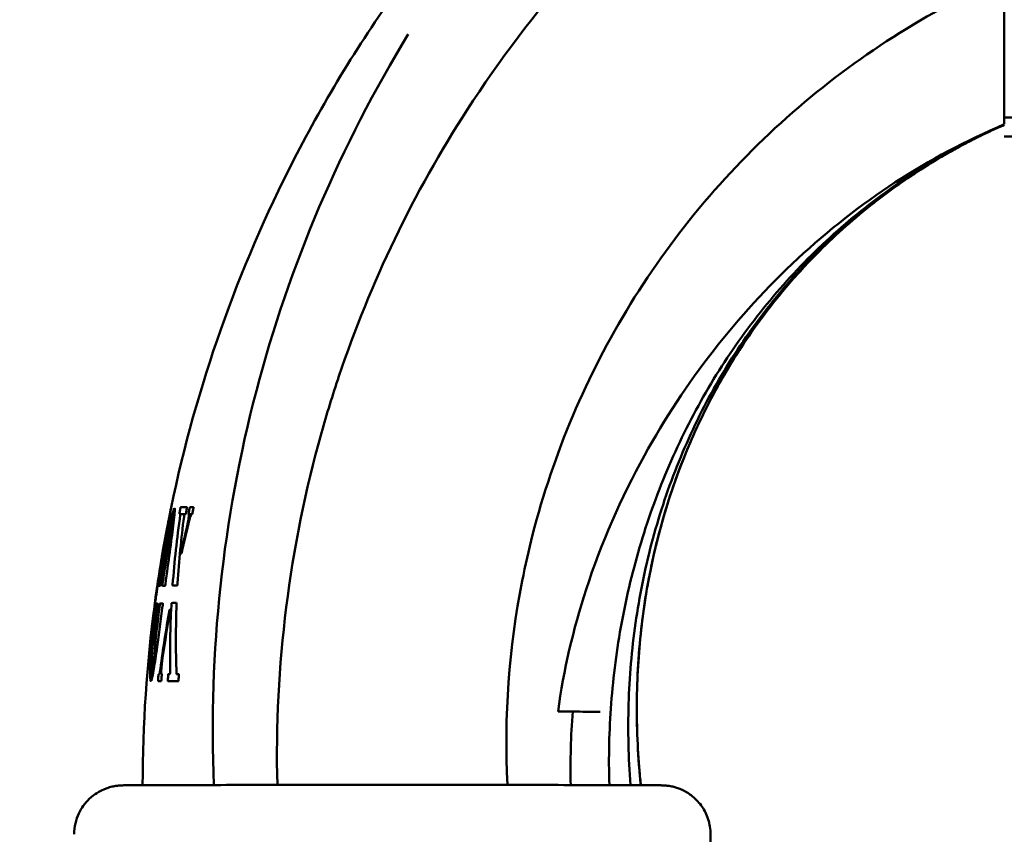
# Model space of a CAD drawing. Units: millimetres. Extents: x 0 to 4200, y 0 to 2970.
# Drawn here: x 469 to 549, y 2282 to 2348 of the extents above; entities that cross this region are included whole.
import ezdxf

# ---------------------------------------------------------------- set-up
doc = ezdxf.new("R2010")
doc.units = ezdxf.units.MM
doc.header["$LTSCALE"] = 10
doc.layers.add('Dimensions(ISO)', color=1, linetype='Continuous', lineweight=25, true_color=0xff0000)
doc.layers.add('Visible Edges(ISO)', color=7, linetype='Continuous', lineweight=50, true_color=0x262659)
doc.styles.add('Ropox', font='arial.ttf')
doc.dimstyles.new('Ropox', dxfattribs={"dimscale": 10, "dimtxt": 3.5, "dimasz": 2.5, "dimexe": 3.175, "dimexo": 1, "dimgap": 0.762, "dimtad": 1, "dimdec": 1, "dimlfac": 0.1, "dimtxsty": 'Ropox', "dimcen": 0.09, "dimdle": 10, "dimclrd": 1, "dimclre": 1, "dimclrt": 1, "dimadec": 1, "dimazin": 2, "dimtfac": 1, "dimtmove": 0, "dimatfit": 3, "dimfxl": 1, "dimtolj": 1, "dimtzin": 0, "dimlwd": 25, "dimlwe": 25, "dimarcsym": 0})

# ---------------------------------------------------------------- blocks, each defined once
blk = doc.blocks.new('*D6')
at = {"layer": 'Defpoints', "color": 0, "linetype": 'Continuous', "transparency": 16777216}
for p in [(479.781, 2400.956), (388.281, 1799.746), (507.248, 1799.746)]:
    blk.add_point(p, dxfattribs=at)
at = {"layer": 'Dimensions(ISO)', "color": 1, "linetype": 'Continuous', "lineweight": 25, "transparency": 16777216}
for p, q in [((469.781, 2400.956), (356.531, 2400.956)), ((388.281, 2375.956), (388.281, 1824.746)), ((497.248, 1799.746), (356.531, 1799.746))]:
    blk.add_line(p, q, dxfattribs=at)
at = {"layer": 'Dimensions(ISO)', "color": 1, "linetype": 'Continuous', "transparency": 16777216}
for points in [[(384.115, 2375.956), (392.448, 2375.956), (388.281, 2400.956)], [(384.115, 1824.746), (392.448, 1824.746), (388.281, 1799.746)]]:
    blk.add_solid(points, dxfattribs=at)
at = {"layer": 'Dimensions(ISO)', "color": 1, "linetype": 'Continuous', "lineweight": 25, "transparency": 16777216, "insert": (344.921, 2011.558), "char_height": 35, "attachment_point": 1, "rotation": 90, "style": 'Ropox'}
blk.add_mtext('\\A1;\\fArial|b0|i0;{\\H35.0000;60cm - 90cm}', dxfattribs=at)
blk = doc.blocks.new('*D9')
at = {"layer": 'Defpoints', "color": 0, "linetype": 'Continuous', "transparency": 16777216}
for p in [(683.935, 2338.619), (510.322, 1799.748), (683.935, 1799.748)]:
    blk.add_point(p, dxfattribs=at)
at = {"layer": 'Dimensions(ISO)', "color": 1, "linetype": 'Continuous', "lineweight": 25, "transparency": 16777216}
for p, q in [((683.935, 2313.619), (683.935, 1824.748)), ((520.322, 1799.748), (715.685, 1799.748))]:
    blk.add_line(p, q, dxfattribs=at)
at = {"layer": 'Dimensions(ISO)', "color": 1, "linetype": 'Continuous', "transparency": 16777216}
for points in [[(679.768, 2313.619), (688.102, 2313.619), (683.935, 2338.619)], [(679.768, 1824.748), (688.102, 1824.748), (683.935, 1799.748)]]:
    blk.add_solid(points, dxfattribs=at)
at = {"layer": 'Dimensions(ISO)', "color": 1, "linetype": 'Continuous', "lineweight": 25, "transparency": 16777216, "insert": (640.575, 1930.485), "char_height": 35, "attachment_point": 1, "rotation": 90, "style": 'Ropox'}
blk.add_mtext('\\A1;\\fArial|b0|i0;{\\H35.0000;54cm - 84cm}', dxfattribs=at)

msp = doc.modelspace()

# ---------------------------------------------------------------- linework, layer by layer
at = {"layer": 'Visible Edges(ISO)'}
for p, q in [((549.281, 2357.955), (549.281, 2340.175)), ((549.281, 2339.562), (549.258, 2339.562)), ((549.281, 2340.166), (549.281, 2340.175)), ((549.281, 2340.166), (552.281, 2340.166)), ((549.281, 2339.619), (549.281, 2340.166)), ((549.281, 2339.616), (549.281, 2339.619)), ((549.281, 2339.616), (549.281, 2339.613)), ((481.093, 2307.738), (481.107, 2307.738)), ((481.96, 2307.749), (482.302, 2307.749)), ((482.644, 2307.753), (482.638, 2307.752)), ((482.644, 2307.753), (482.864, 2307.753)), ((479.926, 2300.85), (479.943, 2300.85)), ((480.425, 2294.678), (480.431, 2294.678)), ((480.425, 2294.678), (480.431, 2294.678)), ((480.425, 2294.678), (480.431, 2294.678)), ((481.657, 2294.683), (481.821, 2294.683)), ((525.281, 2279.589), (525.281, 2281.589))]:
    msp.add_line(p, q, dxfattribs=at)
for centre, major_axis, ratio, start_param, end_param in [((570.026, 2292.442), (51.499, 0.07), 1, 1.984032, 2.025995), ((570.361, 2290.966), (52.978, 0.042), 1, 1.979217, 1.998123), ((551.281, 2338.613), (-2, 0), 0.000451, 4.850782, 6.283226)]:
    msp.add_ellipse(centre, major_axis=major_axis, ratio=ratio, start_param=start_param, end_param=end_param, dxfattribs=at)
for points, knots in [([(494.915, 2319.023), (497.487, 2326.676), (501.012, 2334.007), (510.645, 2348.927), (517.125, 2356.272), (528.371, 2365.71), (532.441, 2368.621), (536.709, 2371.208)], [0.2917131, 0.2917131, 0.2917131, 0.2917131, 0.5, 0.5, 0.75, 0.75, 0.8786568, 0.8786568, 0.8786568, 0.8786568]), ([(509.891, 2302.307), (510.139, 2303.565), (510.422, 2304.816), (512.441, 2312.708), (515.147, 2319.091), (522.33, 2330.769), (526.807, 2336.062), (537.14, 2345.093), (542.994, 2348.83), (549.281, 2351.625)], [0.203313, 0.203313, 0.203313, 0.203313, 0.25, 0.25, 0.5, 0.5, 0.75, 0.75, 1, 1, 1, 1]), ([(481.209, 2308.306), (483.247, 2318.145), (486.65, 2327.792), (493.777, 2341.679), (496.693, 2346.45), (499.938, 2350.966)], [0, 0, 0, 0, 3.014284, 3.014284, 4.682544, 4.682544, 4.682544, 4.682544]), ([(484.707, 2285.618), (484.251, 2296.458), (485.423, 2307.356), (490.86, 2328.087), (495.056, 2337.936), (500.584, 2346.971)], [0.0000346, 0.0000346, 0.0000346, 0.0000346, 0.25, 0.25, 0.4945116, 0.4945116, 0.4945116, 0.4945116]), ([(517.011, 2285.611), (516.941, 2287.911), (516.994, 2290.066), (517.333, 2294.515), (517.621, 2296.731), (518.432, 2301.107), (518.956, 2303.282), (520.248, 2307.569), (521.015, 2309.679), (522.783, 2313.787), (523.784, 2315.784), (526.008, 2319.627), (527.234, 2321.481), (529.924, 2325.04), (531.384, 2326.74), (534.505, 2329.933), (536.166, 2331.427), (539.649, 2334.173), (541.471, 2335.429), (545.276, 2337.705), (547.176, 2338.687), (549.281, 2339.605)], [0.000527, 0.000527, 0.000527, 0.000527, 0.688816, 0.688816, 1.377694, 1.377694, 2.066573, 2.066573, 2.755452, 2.755452, 3.444331, 3.444331, 4.133209, 4.133209, 4.822088, 4.822088, 5.510967, 5.510967, 6.199846, 6.199846, 6.888724, 6.888724, 6.888724, 6.888724]), ([(518.739, 2285.606), (518.565, 2287.882), (518.518, 2290.019), (518.653, 2294.448), (518.842, 2296.662), (519.467, 2301.046), (519.901, 2303.209), (521.022, 2307.48), (521.711, 2309.591), (523.344, 2313.712), (524.288, 2315.721), (526.413, 2319.589), (527.59, 2321.443), (530.19, 2325.003), (531.613, 2326.706), (534.672, 2329.909), (536.309, 2331.408), (539.752, 2334.167), (541.553, 2335.423), (545.314, 2337.698), (547.194, 2338.68), (549.281, 2339.599)], [0.000701, 0.000701, 0.000701, 0.000701, 0.684139, 0.684139, 1.368333, 1.368333, 2.052528, 2.052528, 2.736722, 2.736722, 3.420917, 3.420917, 4.105111, 4.105111, 4.789306, 4.789306, 5.4735, 5.4735, 6.157695, 6.157695, 6.841889, 6.841889, 6.841889, 6.841889]), ([(519.585, 2285.603), (519.349, 2287.861), (519.244, 2289.994), (519.269, 2294.404), (519.405, 2296.607), (519.93, 2300.969), (520.321, 2303.144), (521.369, 2307.438), (522.025, 2309.556), (523.596, 2313.681), (524.511, 2315.688), (526.579, 2319.546), (527.742, 2321.415), (530.317, 2324.995), (531.727, 2326.702), (534.757, 2329.905), (536.377, 2331.399), (539.779, 2334.145), (541.577, 2335.408), (545.328, 2337.69), (547.202, 2338.672), (549.281, 2339.592)], [0.001113, 0.001113, 0.001113, 0.001113, 0.682094, 0.682094, 1.364195, 1.364195, 2.046297, 2.046297, 2.728398, 2.728398, 3.410499, 3.410499, 4.092601, 4.092601, 4.774702, 4.774702, 5.456804, 5.456804, 6.138905, 6.138905, 6.821006, 6.821006, 6.821006, 6.821006]), ([(519.885, 2312.558), (523.146, 2318.51), (527.439, 2324.028), (537.384, 2333.258), (543.037, 2336.982), (549.281, 2339.616)], [-4.072234, -4.072234, -4.072234, -4.072234, -2.033014, -2.033014, 0, 0, 0, 0]), ([(544.377, 2337.092), (544.696, 2337.276), (545.017, 2337.457), (545.661, 2337.812), (545.985, 2337.985), (546.636, 2338.325), (546.963, 2338.491), (547.621, 2338.817), (547.951, 2338.976), (548.614, 2339.286), (548.934, 2339.431), (549.281, 2339.585)], [6.2460893, 6.2460893, 6.2460893, 6.2460893, 6.3600604, 6.3600604, 6.4740315, 6.4740315, 6.5880027, 6.5880027, 6.7019738, 6.7019738, 6.815945, 6.815945, 6.815945, 6.815945]), ([(543.863, 2336.79), (542.151, 2335.771), (540.501, 2334.65), (537.358, 2332.226), (535.858, 2330.918), (533.014, 2328.114), (531.674, 2326.621), (529.186, 2323.483), (528.038, 2321.839), (525.955, 2318.441), (525.021, 2316.691), (523.349, 2313.069), (522.616, 2311.202), (521.365, 2307.391), (520.848, 2305.448), (520.03, 2301.525), (519.731, 2299.552), (519.339, 2295.58), (519.247, 2293.579), (519.267, 2289.581), (519.378, 2287.585), (519.585, 2285.604)], [0.63241, 0.63241, 0.63241, 0.63241, 1.251267, 1.251267, 1.870123, 1.870123, 2.48898, 2.48898, 3.107836, 3.107836, 3.726693, 3.726693, 4.34555, 4.34555, 4.964406, 4.964406, 5.583263, 5.583263, 6.202119, 6.202119, 6.819163, 6.819163, 6.819163, 6.819163]), ([(489.884, 2285.624), (489.645, 2295.327), (490.864, 2305.056), (493.924, 2315.944), (494.4, 2317.489), (494.915, 2319.023)], [0.0000419, 0.0000419, 0.0000419, 0.0000419, 0.25, 0.25, 0.2917131, 0.2917131, 0.2917131, 0.2917131]), ([(512.817, 2291.616), (513.276, 2295.012), (514.056, 2298.344), (516.346, 2305.379), (517.959, 2309.066), (519.885, 2312.558)], [-2.22356, -2.22356, -2.22356, -2.22356, -1.19636, -1.19636, 0, 0, 0, 0]), ([(480.193, 2302.021), (480.279, 2302.59), (480.369, 2303.151), (480.557, 2304.25), (480.655, 2304.783), (480.902, 2306.048), (481.047, 2306.71), (481.286, 2307.69), (481.382, 2308.025), (481.451, 2308.205)], [-0.8957399, -0.8957399, -0.8957399, -0.8957399, -0.7223896, -0.7223896, -0.5419775, -0.5419775, -0.2594445, -0.2594445, -0.0000066, -0.0000066, -0.0000066, -0.0000066]), ([(481.513, 2308.206), (481.513, 2308.094), (481.501, 2307.924), (481.455, 2307.449), (481.419, 2307.137), (481.3, 2306.18), (481.204, 2305.457), (480.984, 2303.83), (480.864, 2302.941), (480.741, 2302.027)], [-0.8912377, -0.8912377, -0.8912377, -0.8912377, -0.7309215, -0.7309215, -0.5561825, -0.5561825, -0.2777793, -0.2777793, -0.0000076, -0.0000076, -0.0000076, -0.0000076]), ([(481.209, 2308.306), (481.21, 2308.307), (481.193, 2308.212), (481.121, 2307.814), (481.063, 2307.493), (480.989, 2307.075)], [-0.413979, -0.413979, -0.413979, -0.413979, -0.2175298, -0.2175298, -0.0000039, -0.0000039, -0.0000039, -0.0000039]), ([(481.184, 2308.18), (481.186, 2308.189), (481.187, 2308.198), (481.191, 2308.216), (481.193, 2308.225), (481.198, 2308.248), (481.2, 2308.262), (481.205, 2308.283), (481.207, 2308.291), (481.208, 2308.3), (481.209, 2308.303), (481.209, 2308.304)], [-0.0399573, -0.0399573, -0.0399573, -0.0399573, -0.03714313, -0.03714313, -0.03425658, -0.03425658, -0.0293168, -0.0293168, -0.02463073, -0.02463073, -0.02180373, -0.02180373, -0.02180373, -0.02180373]), ([(481.451, 2308.205), (481.452, 2308.207), (481.452, 2308.208), (481.453, 2308.207), (481.453, 2308.203), (481.451, 2308.191), (481.45, 2308.182), (481.447, 2308.16), (481.444, 2308.146), (481.438, 2308.115), (481.435, 2308.099), (481.432, 2308.082)], [-0.02268733, -0.02268733, -0.02268733, -0.02268733, -0.01935771, -0.01935771, -0.01473315, -0.01473315, -0.01019542, -0.01019542, -0.00513331, -0.00513331, -0.00000007, -0.00000007, -0.00000007, -0.00000007]), ([(481.482, 2308.082), (481.484, 2308.094), (481.487, 2308.106), (481.492, 2308.129), (481.494, 2308.14), (481.499, 2308.163), (481.502, 2308.174), (481.507, 2308.192), (481.509, 2308.198), (481.512, 2308.207), (481.513, 2308.209), (481.513, 2308.208), (481.513, 2308.207), (481.513, 2308.206)], [-0.04549773, -0.04549773, -0.04549773, -0.04549773, -0.04190924, -0.04190924, -0.03821875, -0.03821875, -0.03359577, -0.03359577, -0.0292339, -0.0292339, -0.02482225, -0.02482225, -0.02273312, -0.02273312, -0.02273312, -0.02273312]), ([(481.955, 2308.19), (481.957, 2308.2), (481.959, 2308.209), (481.962, 2308.227), (481.964, 2308.236), (481.969, 2308.258), (481.972, 2308.271), (481.978, 2308.291), (481.98, 2308.299), (481.984, 2308.311), (481.986, 2308.315), (481.987, 2308.316), (481.988, 2308.316), (481.988, 2308.316)], [-0.04842292, -0.04842292, -0.04842292, -0.04842292, -0.04556413, -0.04556413, -0.04267569, -0.04267569, -0.03804631, -0.03804631, -0.03372291, -0.03372291, -0.02938336, -0.02938336, -0.0282963, -0.0282963, -0.0282963, -0.0282963]), ([(482.499, 2308.32), (482.5, 2308.32), (482.5, 2308.32), (482.501, 2308.319), (482.502, 2308.316), (482.502, 2308.304), (482.501, 2308.294), (482.499, 2308.271), (482.497, 2308.257), (482.492, 2308.227), (482.489, 2308.21), (482.486, 2308.194)], [-0.01997656, -0.01997656, -0.01997656, -0.01997656, -0.01946392, -0.01946392, -0.01498175, -0.01498175, -0.01006216, -0.01006216, -0.00503947, -0.00503947, 0, 0, 0, 0]), ([(482.707, 2308.195), (482.71, 2308.21), (482.713, 2308.224), (482.719, 2308.253), (482.723, 2308.267), (482.729, 2308.289), (482.731, 2308.298), (482.736, 2308.312), (482.738, 2308.317), (482.741, 2308.32), (482.742, 2308.321), (482.742, 2308.321)], [-0.05218802, -0.05218802, -0.05218802, -0.05218802, -0.04763096, -0.04763096, -0.04282036, -0.04282036, -0.03850871, -0.03850871, -0.03412316, -0.03412316, -0.03202652, -0.03202652, -0.03202652, -0.03202652]), ([(483.03, 2308.322), (483.03, 2308.322), (483.03, 2308.322), (483.032, 2308.321), (483.033, 2308.318), (483.033, 2308.306), (483.033, 2308.297), (483.031, 2308.273), (483.03, 2308.259), (483.026, 2308.229), (483.023, 2308.213), (483.02, 2308.196)], [-0.01996225, -0.01996225, -0.01996225, -0.01996225, -0.01936957, -0.01936957, -0.01488118, -0.01488118, -0.00996902, -0.00996902, -0.0049968, -0.0049968, -0.00000007, -0.00000007, -0.00000007, -0.00000007]), ([(480.887, 2306.673), (480.901, 2306.748), (480.916, 2306.824), (480.944, 2306.973), (480.959, 2307.047), (480.997, 2307.242), (481.019, 2307.355), (481.055, 2307.539), (481.069, 2307.611), (481.088, 2307.71), (481.093, 2307.737), (481.093, 2307.738), (481.093, 2307.738), (481.093, 2307.738)], [-0.3376623, -0.3376623, -0.3376623, -0.3376623, -0.3145872, -0.3145872, -0.2909279, -0.2909279, -0.2491013, -0.2491013, -0.2094316, -0.2094316, -0.1691722, -0.1691722, -0.168277, -0.168277, -0.168277, -0.168277]), ([(481.352, 2307.707), (481.344, 2307.694), (481.331, 2307.657), (481.294, 2307.53), (481.27, 2307.432), (481.211, 2307.179), (481.176, 2307.02), (481.104, 2306.669), (481.067, 2306.481), (481.032, 2306.29)], [-0.2148225, -0.2148225, -0.2148225, -0.2148225, -0.169038, -0.169038, -0.116266, -0.116266, -0.0581859, -0.0581859, -0.0000033, -0.0000033, -0.0000033, -0.0000033]), ([(481.093, 2307.738), (481.093, 2307.738), (481.093, 2307.738), (481.094, 2307.74), (481.095, 2307.744), (481.098, 2307.759), (481.1, 2307.768), (481.104, 2307.792), (481.107, 2307.806), (481.113, 2307.836), (481.116, 2307.849), (481.119, 2307.863)], [0.00106382, 0.00106382, 0.00106382, 0.00106382, 0.00136478, 0.00136478, 0.00615533, 0.00615533, 0.01070596, 0.01070596, 0.01585952, 0.01585952, 0.02013417, 0.02013417, 0.02013417, 0.02013417]), ([(481.201, 2306.292), (481.232, 2306.458), (481.261, 2306.623), (481.316, 2306.948), (481.342, 2307.103), (481.383, 2307.376), (481.399, 2307.489), (481.415, 2307.647), (481.417, 2307.693), (481.412, 2307.707)], [-0.2136489, -0.2136489, -0.2136489, -0.2136489, -0.162964, -0.162964, -0.1087468, -0.1087468, -0.0526232, -0.0526232, -0.0000003, -0.0000003, -0.0000003, -0.0000003]), ([(481.382, 2307.832), (481.38, 2307.823), (481.378, 2307.814), (481.374, 2307.797), (481.373, 2307.788), (481.368, 2307.766), (481.365, 2307.753), (481.36, 2307.732), (481.358, 2307.724), (481.354, 2307.711), (481.353, 2307.708), (481.352, 2307.707)], [-0.01904563, -0.01904563, -0.01904563, -0.01904563, -0.01632558, -0.01632558, -0.01358946, -0.01358946, -0.00882306, -0.00882306, -0.00437522, -0.00437522, -0.00000001, -0.00000001, -0.00000001, -0.00000001]), ([(481.412, 2307.707), (481.412, 2307.708), (481.412, 2307.712), (481.413, 2307.723), (481.414, 2307.732), (481.418, 2307.755), (481.42, 2307.769), (481.426, 2307.799), (481.429, 2307.816), (481.432, 2307.833)], [-0.01898005, -0.01898005, -0.01898005, -0.01898005, -0.01489621, -0.01489621, -0.01017527, -0.01017527, -0.00512242, -0.00512242, -0.00000017, -0.00000017, -0.00000017, -0.00000017]), ([(481.877, 2307.748), (481.877, 2307.748), (481.877, 2307.749), (481.876, 2307.753), (481.876, 2307.758), (481.877, 2307.773), (481.878, 2307.784), (481.882, 2307.811), (481.885, 2307.826), (481.889, 2307.853), (481.891, 2307.863), (481.893, 2307.874)], [-0.02698309, -0.02698309, -0.02698309, -0.02698309, -0.02480961, -0.02480961, -0.02032439, -0.02032439, -0.01536799, -0.01536799, -0.01029261, -0.01029261, -0.00699205, -0.00699205, -0.00699205, -0.00699205]), ([(481.956, 2307.692), (481.958, 2307.703), (481.959, 2307.713), (481.961, 2307.73), (481.961, 2307.737), (481.961, 2307.746), (481.961, 2307.749), (481.96, 2307.749)], [-0.01256761, -0.01256761, -0.01256761, -0.01256761, -0.00850068, -0.00850068, -0.00429823, -0.00429823, -0.00000572, -0.00000572, -0.00000572, -0.00000572]), ([(482.304, 2307.751), (482.304, 2307.751), (482.302, 2307.75), (482.299, 2307.743), (482.297, 2307.737), (482.292, 2307.721), (482.289, 2307.71), (482.283, 2307.683), (482.279, 2307.667), (482.272, 2307.634), (482.269, 2307.617), (482.264, 2307.585), (482.262, 2307.57), (482.26, 2307.556)], [-0.02752136, -0.02752136, -0.02752136, -0.02752136, -0.02443049, -0.02443049, -0.01998901, -0.01998901, -0.01523753, -0.01523753, -0.01003685, -0.01003685, -0.00491883, -0.00491883, -0.00000011, -0.00000011, -0.00000011, -0.00000011]), ([(482.427, 2307.877), (482.427, 2307.873), (482.426, 2307.87), (482.422, 2307.849), (482.418, 2307.832), (482.412, 2307.803), (482.408, 2307.791), (482.403, 2307.771), (482.4, 2307.764), (482.396, 2307.754), (482.394, 2307.751), (482.393, 2307.751)], [-0.02013794, -0.02013794, -0.02013794, -0.02013794, -0.01896408, -0.01896408, -0.0137544, -0.0137544, -0.00888205, -0.00888205, -0.00439439, -0.00439439, 0, 0, 0, 0]), ([(482.536, 2306.905), (482.543, 2306.934), (482.55, 2306.965), (482.565, 2307.034), (482.573, 2307.07), (482.594, 2307.178), (482.606, 2307.25), (482.628, 2307.388), (482.637, 2307.453), (482.65, 2307.567), (482.654, 2307.615), (482.658, 2307.694), (482.657, 2307.723), (482.651, 2307.748), (482.648, 2307.753), (482.644, 2307.753)], [-0.1843516, -0.1843516, -0.1843516, -0.1843516, -0.1732574, -0.1732574, -0.1614415, -0.1614415, -0.1396423, -0.1396423, -0.1188316, -0.1188316, -0.0986387, -0.0986387, -0.0777933, -0.0777933, -0.0655864, -0.0655864, -0.0655864, -0.0655864]), ([(482.638, 2307.752), (482.638, 2307.752), (482.637, 2307.753), (482.636, 2307.755), (482.635, 2307.76), (482.635, 2307.767), (482.635, 2307.772), (482.636, 2307.778), (482.637, 2307.796), (482.639, 2307.81), (482.643, 2307.84), (482.645, 2307.856), (482.649, 2307.874), (482.649, 2307.876), (482.649, 2307.878)], [-0.00604672, -0.00604672, -0.00604672, -0.00604672, -0.00448055, -0.00448055, 0, 0, 0, 0.00329738, 0.00329738, 0.00828527, 0.00828527, 0.01329423, 0.01329423, 0.01389696, 0.01389696, 0.01389696, 0.01389696]), ([(482.869, 2307.754), (482.859, 2307.754), (482.846, 2307.739), (482.815, 2307.678), (482.796, 2307.63), (482.754, 2307.5), (482.731, 2307.415), (482.707, 2307.318)], [-0.1014996, -0.1014996, -0.1014996, -0.1014996, -0.0705973, -0.0705973, -0.036882, -0.036882, -0.0000002, -0.0000002, -0.0000002, -0.0000002]), ([(482.963, 2307.88), (482.963, 2307.876), (482.962, 2307.872), (482.958, 2307.851), (482.955, 2307.835), (482.948, 2307.806), (482.945, 2307.794), (482.939, 2307.774), (482.936, 2307.767), (482.932, 2307.756), (482.93, 2307.754), (482.928, 2307.754)], [-0.02015601, -0.02015601, -0.02015601, -0.02015601, -0.01893714, -0.01893714, -0.01374047, -0.01374047, -0.00897541, -0.00897541, -0.00450734, -0.00450734, -0.00000012, -0.00000012, -0.00000012, -0.00000012]), ([(480.989, 2307.075), (480.947, 2306.843), (480.897, 2306.557), (480.772, 2305.849), (480.696, 2305.419), (480.542, 2304.518), (480.464, 2304.057), (480.317, 2303.168), (480.248, 2302.747), (480.126, 2301.99), (480.073, 2301.662), (480.032, 2301.406)], [-0.6732193, -0.6732193, -0.6732193, -0.6732193, -0.553495, -0.553495, -0.4128169, -0.4128169, -0.2740066, -0.2740066, -0.1374297, -0.1374297, -0.0000024, -0.0000024, -0.0000024, -0.0000024]), ([(482.075, 2304.881), (482.076, 2304.888), (482.076, 2304.896), (482.078, 2304.912), (482.079, 2304.92), (482.083, 2304.945), (482.086, 2304.962), (482.091, 2304.995), (482.094, 2305.01), (482.098, 2305.024)], [-0.01546832, -0.01546832, -0.01546832, -0.01546832, -0.01284926, -0.01284926, -0.01023989, -0.01023989, -0.00512227, -0.00512227, -0.00000001, -0.00000001, -0.00000001, -0.00000001]), ([(482.068, 2304.588), (482.067, 2304.581), (482.065, 2304.574), (482.061, 2304.56), (482.06, 2304.554), (482.056, 2304.543), (482.054, 2304.54), (482.051, 2304.536), (482.05, 2304.536), (482.048, 2304.543), (482.047, 2304.549), (482.047, 2304.568), (482.048, 2304.58), (482.049, 2304.594)], [-0.02453733, -0.02453733, -0.02453733, -0.02453733, -0.02174465, -0.02174465, -0.01833343, -0.01833343, -0.01430159, -0.01430159, -0.00990275, -0.00990275, -0.00496414, -0.00496414, -0.00000001, -0.00000001, -0.00000001, -0.00000001]), ([(479.926, 2300.85), (479.926, 2300.852), (479.928, 2300.86), (479.932, 2300.89), (479.935, 2300.912), (479.947, 2300.992), (479.957, 2301.065), (479.985, 2301.255), (480.002, 2301.373), (480.04, 2301.634), (480.06, 2301.775), (480.081, 2301.916)], [-0.1664137, -0.1664137, -0.1664137, -0.1664137, -0.1457916, -0.1457916, -0.1244188, -0.1244188, -0.0856627, -0.0856627, -0.042852, -0.042852, -0.0000063, -0.0000063, -0.0000063, -0.0000063]), ([(480.177, 2301.884), (480.176, 2301.884), (480.176, 2301.884), (480.176, 2301.887), (480.177, 2301.892), (480.178, 2301.906), (480.179, 2301.917), (480.182, 2301.943), (480.184, 2301.958), (480.189, 2301.989), (480.191, 2302.005), (480.193, 2302.021)], [-0.05067722, -0.05067722, -0.05067722, -0.05067722, -0.04878708, -0.04878708, -0.0444669, -0.0444669, -0.03943975, -0.03943975, -0.03438399, -0.03438399, -0.0295708, -0.0295708, -0.0295708, -0.0295708]), ([(480.324, 2302.011), (480.324, 2302.01), (480.324, 2302.008), (480.321, 2301.99), (480.319, 2301.974), (480.314, 2301.944), (480.311, 2301.93), (480.307, 2301.908), (480.306, 2301.899), (480.303, 2301.888), (480.302, 2301.885), (480.301, 2301.885)], [-0.01999034, -0.01999034, -0.01999034, -0.01999034, -0.01953047, -0.01953047, -0.01454112, -0.01454112, -0.00942406, -0.00942406, -0.00463882, -0.00463882, -0.00000017, -0.00000017, -0.00000017, -0.00000017]), ([(480.492, 2301.887), (480.491, 2301.887), (480.491, 2301.888), (480.49, 2301.891), (480.49, 2301.896), (480.491, 2301.912), (480.492, 2301.923), (480.495, 2301.949), (480.497, 2301.964), (480.5, 2301.991), (480.502, 2302.002), (480.503, 2302.013)], [-0.05054648, -0.05054648, -0.05054648, -0.05054648, -0.04855857, -0.04855857, -0.04407633, -0.04407633, -0.03906093, -0.03906093, -0.0340367, -0.0340367, -0.03062304, -0.03062304, -0.03062304, -0.03062304]), ([(480.741, 2302.027), (480.741, 2302.02), (480.74, 2302.013), (480.736, 2301.99), (480.734, 2301.974), (480.729, 2301.945), (480.726, 2301.932), (480.722, 2301.911), (480.72, 2301.903), (480.717, 2301.892), (480.715, 2301.889), (480.714, 2301.889)], [-0.02117755, -0.02117755, -0.02117755, -0.02117755, -0.01915798, -0.01915798, -0.01419007, -0.01419007, -0.00920928, -0.00920928, -0.00456346, -0.00456346, -0.00000011, -0.00000011, -0.00000011, -0.00000011]), ([(481.333, 2301.925), (481.332, 2301.925), (481.331, 2301.927), (481.33, 2301.934), (481.33, 2301.94), (481.33, 2301.957), (481.33, 2301.968), (481.331, 2301.982)], [-0.0125571, -0.0125571, -0.0125571, -0.0125571, -0.00896357, -0.00896357, -0.00497024, -0.00497024, 0, 0, 0, 0]), ([(481.74, 2302.122), (481.739, 2302.112), (481.739, 2302.101), (481.736, 2302.075), (481.734, 2302.058), (481.73, 2302.025), (481.727, 2302.009), (481.722, 2301.98), (481.72, 2301.968), (481.715, 2301.948), (481.713, 2301.94), (481.708, 2301.93), (481.707, 2301.927), (481.705, 2301.927)], [-0.02738798, -0.02738798, -0.02738798, -0.02738798, -0.02386538, -0.02386538, -0.01894019, -0.01894019, -0.01383118, -0.01383118, -0.0090834, -0.0090834, -0.00457567, -0.00457567, 0, 0, 0, 0]), ([(480.031, 2301.404), (479.986, 2301.121), (479.949, 2300.888), (479.891, 2300.525), (479.871, 2300.403), (479.85, 2300.283), (479.854, 2300.323), (479.874, 2300.468)], [-0.5127679, -0.5127679, -0.5127679, -0.5127679, -0.3682859, -0.3682859, -0.2155623, -0.2155623, -0.0255722, -0.0255722, -0.0255722, -0.0255722]), ([(479.519, 2294.135), (479.503, 2294.249), (479.493, 2294.425), (479.49, 2294.909), (479.497, 2295.222), (479.54, 2296.175), (479.59, 2296.892), (479.74, 2298.513), (479.838, 2299.402), (479.956, 2300.314)], [-0.889368, -0.889368, -0.889368, -0.889368, -0.7250911, -0.7250911, -0.5517981, -0.5517981, -0.277024, -0.277024, -0.0000054, -0.0000054, -0.0000054, -0.0000054]), ([(480.516, 2300.319), (480.437, 2299.712), (480.36, 2299.115), (480.208, 2297.96), (480.134, 2297.408), (479.967, 2296.199), (479.878, 2295.594), (479.719, 2294.65), (479.651, 2294.315), (479.595, 2294.135)], [-0.8916179, -0.8916179, -0.8916179, -0.8916179, -0.7072768, -0.7072768, -0.5195024, -0.5195024, -0.2588471, -0.2588471, -0.000005, -0.000005, -0.000005, -0.000005]), ([(479.874, 2300.468), (479.875, 2300.47), (479.875, 2300.474), (479.877, 2300.485), (479.878, 2300.492), (479.881, 2300.512), (479.882, 2300.526), (479.887, 2300.557), (479.889, 2300.573), (479.891, 2300.59)], [-0.01701311, -0.01701311, -0.01701311, -0.01701311, -0.01368036, -0.01368036, -0.01009747, -0.01009747, -0.00504782, -0.00504782, -0.00000002, -0.00000002, -0.00000002, -0.00000002]), ([(479.956, 2300.314), (479.957, 2300.327), (479.959, 2300.34), (479.963, 2300.367), (479.965, 2300.38), (479.968, 2300.406), (479.97, 2300.417), (479.973, 2300.436), (479.975, 2300.443), (479.976, 2300.45), (479.977, 2300.451), (479.977, 2300.451)], [-0.0471852, -0.0471852, -0.0471852, -0.0471852, -0.04314836, -0.04314836, -0.03884903, -0.03884903, -0.03409361, -0.03409361, -0.02948495, -0.02948495, -0.02606347, -0.02606347, -0.02606347, -0.02606347]), ([(480.104, 2300.453), (480.104, 2300.453), (480.104, 2300.453), (480.105, 2300.452), (480.105, 2300.449), (480.104, 2300.438), (480.104, 2300.428), (480.102, 2300.405), (480.1, 2300.391), (480.097, 2300.36), (480.095, 2300.344), (480.092, 2300.327)], [-0.01991714, -0.01991714, -0.01991714, -0.01991714, -0.01933489, -0.01933489, -0.01504599, -0.01504599, -0.01003823, -0.01003823, -0.00501383, -0.00501383, 0, 0, 0, 0]), ([(480.275, 2300.329), (480.277, 2300.339), (480.278, 2300.349), (480.281, 2300.368), (480.282, 2300.378), (480.286, 2300.401), (480.288, 2300.413), (480.291, 2300.433), (480.293, 2300.441), (480.296, 2300.452), (480.297, 2300.455), (480.298, 2300.455), (480.298, 2300.455), (480.298, 2300.455)], [-0.04968219, -0.04968219, -0.04968219, -0.04968219, -0.04667866, -0.04667866, -0.04360379, -0.04360379, -0.03892914, -0.03892914, -0.03442093, -0.03442093, -0.02983962, -0.02983962, -0.02971022, -0.02971022, -0.02971022, -0.02971022]), ([(480.525, 2300.457), (480.526, 2300.457), (480.526, 2300.456), (480.527, 2300.454), (480.527, 2300.449), (480.527, 2300.435), (480.527, 2300.424), (480.525, 2300.399), (480.524, 2300.384), (480.52, 2300.352), (480.518, 2300.336), (480.516, 2300.319)], [-0.02106925, -0.02106925, -0.02106925, -0.02106925, -0.01945174, -0.01945174, -0.01495845, -0.01495845, -0.00995893, -0.00995893, -0.00497109, -0.00497109, 0, 0, 0, 0]), ([(481.224, 2300.299), (481.225, 2300.306), (481.225, 2300.315), (481.227, 2300.332), (481.228, 2300.341), (481.23, 2300.366), (481.232, 2300.383), (481.237, 2300.415), (481.239, 2300.43), (481.244, 2300.455), (481.246, 2300.465), (481.25, 2300.481), (481.252, 2300.487), (481.255, 2300.492), (481.256, 2300.493), (481.257, 2300.493)], [-0.07208026, -0.07208026, -0.07208026, -0.07208026, -0.06929976, -0.06929976, -0.06653, -0.06653, -0.06156725, -0.06156725, -0.05653892, -0.05653892, -0.05213999, -0.05213999, -0.0476625, -0.0476625, -0.0447466, -0.0447466, -0.0447466, -0.0447466]), ([(481.651, 2300.495), (481.652, 2300.495), (481.653, 2300.493), (481.655, 2300.486), (481.656, 2300.481), (481.656, 2300.464), (481.656, 2300.452), (481.656, 2300.438)], [-0.01256284, -0.01256284, -0.01256284, -0.01256284, -0.0089477, -0.0089477, -0.00494029, -0.00494029, -0.00000001, -0.00000001, -0.00000001, -0.00000001]), ([(481.072, 2299.601), (481.072, 2299.594), (481.071, 2299.586), (481.07, 2299.57), (481.069, 2299.561), (481.067, 2299.535), (481.065, 2299.519), (481.061, 2299.486), (481.059, 2299.471), (481.056, 2299.458)], [-0.01538404, -0.01538404, -0.01538404, -0.01538404, -0.01280956, -0.01280956, -0.01002746, -0.01002746, -0.00503086, -0.00503086, -0.00000001, -0.00000001, -0.00000001, -0.00000001]), ([(481.069, 2299.894), (481.07, 2299.902), (481.071, 2299.909), (481.074, 2299.922), (481.076, 2299.927), (481.079, 2299.938), (481.08, 2299.942), (481.083, 2299.946), (481.085, 2299.946), (481.087, 2299.939), (481.087, 2299.933), (481.088, 2299.914), (481.087, 2299.902), (481.087, 2299.888)], [-0.02449251, -0.02449251, -0.02449251, -0.02449251, -0.02153429, -0.02153429, -0.0184693, -0.0184693, -0.01438579, -0.01438579, -0.00997052, -0.00997052, -0.00496177, -0.00496177, -0.00000001, -0.00000001, -0.00000001, -0.00000001]), ([(479.621, 2296.049), (479.606, 2295.887), (479.593, 2295.726), (479.57, 2295.407), (479.561, 2295.253), (479.548, 2294.981), (479.545, 2294.867), (479.547, 2294.699), (479.551, 2294.648), (479.558, 2294.633)], [-0.212474, -0.212474, -0.212474, -0.212474, -0.1636857, -0.1636857, -0.1106644, -0.1106644, -0.0556637, -0.0556637, -0.0000003, -0.0000003, -0.0000003, -0.0000003]), ([(479.63, 2294.634), (479.635, 2294.641), (479.64, 2294.657), (479.653, 2294.706), (479.66, 2294.739), (479.681, 2294.855), (479.696, 2294.955), (479.728, 2295.2), (479.745, 2295.344), (479.78, 2295.675), (479.798, 2295.862), (479.814, 2296.05)], [-0.2128891, -0.2128891, -0.2128891, -0.2128891, -0.1859625, -0.1859625, -0.1582147, -0.1582147, -0.1081222, -0.1081222, -0.0568158, -0.0568158, -0.0000026, -0.0000026, -0.0000026, -0.0000026]), ([(480.446, 2295.526), (480.442, 2295.5), (480.439, 2295.472), (480.428, 2295.379), (480.422, 2295.31), (480.411, 2295.169), (480.407, 2295.099), (480.402, 2294.968), (480.401, 2294.908), (480.402, 2294.805), (480.404, 2294.764), (480.411, 2294.702), (480.416, 2294.683), (480.423, 2294.678), (480.424, 2294.678), (480.425, 2294.678)], [-0.1934691, -0.1934691, -0.1934691, -0.1934691, -0.1837034, -0.1837034, -0.1623346, -0.1623346, -0.1413048, -0.1413048, -0.120589, -0.120589, -0.1000256, -0.1000256, -0.0786333, -0.0786333, -0.0754159, -0.0754159, -0.0754159, -0.0754159]), ([(479.558, 2294.633), (479.559, 2294.632), (479.559, 2294.629), (479.559, 2294.617), (479.559, 2294.608), (479.559, 2294.585), (479.558, 2294.571), (479.556, 2294.54), (479.555, 2294.524), (479.554, 2294.508)], [-0.0188381, -0.0188381, -0.0188381, -0.0188381, -0.01464472, -0.01464472, -0.00991878, -0.00991878, -0.00494901, -0.00494901, -0.00000006, -0.00000006, -0.00000006, -0.00000006]), ([(479.614, 2294.508), (479.615, 2294.523), (479.617, 2294.538), (479.619, 2294.568), (479.621, 2294.582), (479.624, 2294.606), (479.625, 2294.615), (479.628, 2294.628), (479.629, 2294.633), (479.63, 2294.634)], [-0.01888016, -0.01888016, -0.01888016, -0.01888016, -0.01431447, -0.01431447, -0.00931944, -0.00931944, -0.00469252, -0.00469252, -0.00000001, -0.00000001, -0.00000001, -0.00000001]), ([(480.164, 2294.551), (480.165, 2294.559), (480.165, 2294.568), (480.167, 2294.585), (480.167, 2294.593), (480.17, 2294.615), (480.171, 2294.628), (480.174, 2294.649), (480.176, 2294.658), (480.179, 2294.67), (480.18, 2294.674), (480.182, 2294.677), (480.182, 2294.677), (480.183, 2294.677)], [-0.06182323, -0.06182323, -0.06182323, -0.06182323, -0.05924542, -0.05924542, -0.05664342, -0.05664342, -0.05206961, -0.05206961, -0.04755444, -0.04755444, -0.0433589, -0.0433589, -0.04190485, -0.04190485, -0.04190485, -0.04190485]), ([(480.229, 2294.677), (480.237, 2294.677), (480.247, 2294.692), (480.268, 2294.754), (480.279, 2294.802), (480.304, 2294.932), (480.317, 2295.016), (480.33, 2295.113)], [-0.1006475, -0.1006475, -0.1006475, -0.1006475, -0.0695614, -0.0695614, -0.0360822, -0.0360822, -0.0000002, -0.0000002, -0.0000002, -0.0000002]), ([(480.431, 2294.678), (480.432, 2294.678), (480.433, 2294.676), (480.435, 2294.665), (480.436, 2294.657), (480.436, 2294.634), (480.437, 2294.621), (480.436, 2294.591), (480.435, 2294.576), (480.434, 2294.557), (480.434, 2294.555), (480.434, 2294.552)], [-0.02402309, -0.02402309, -0.02402309, -0.02402309, -0.0196681, -0.0196681, -0.01467822, -0.01467822, -0.00974561, -0.00974561, -0.00485614, -0.00485614, -0.0041451, -0.0041451, -0.0041451, -0.0041451]), ([(480.963, 2294.555), (480.964, 2294.565), (480.964, 2294.576), (480.966, 2294.597), (480.967, 2294.608), (480.97, 2294.63), (480.972, 2294.641), (480.975, 2294.66), (480.977, 2294.668), (480.981, 2294.678), (480.982, 2294.681), (480.984, 2294.681), (480.984, 2294.681), (480.984, 2294.681)], [-0.06773976, -0.06773976, -0.06773976, -0.06773976, -0.06448525, -0.06448525, -0.06114514, -0.06114514, -0.05673683, -0.05673683, -0.05223285, -0.05223285, -0.04788776, -0.04788776, -0.04779666, -0.04779666, -0.04779666, -0.04779666]), ([(481.102, 2294.681), (481.103, 2294.681), (481.104, 2294.682), (481.106, 2294.685), (481.107, 2294.687), (481.11, 2294.696), (481.111, 2294.703), (481.115, 2294.723), (481.117, 2294.734), (481.12, 2294.76), (481.121, 2294.774), (481.123, 2294.805), (481.124, 2294.822), (481.125, 2294.852), (481.125, 2294.864), (481.125, 2294.876)], [-0.05168961, -0.05168961, -0.05168961, -0.05168961, -0.04930002, -0.04930002, -0.04687067, -0.04687067, -0.04240973, -0.04240973, -0.03813326, -0.03813326, -0.03357954, -0.03357954, -0.02857939, -0.02857939, -0.02442384, -0.02442384, -0.02442384, -0.02442384]), ([(481.646, 2294.74), (481.646, 2294.73), (481.647, 2294.72), (481.649, 2294.703), (481.65, 2294.697), (481.653, 2294.686), (481.655, 2294.683), (481.657, 2294.683)], [-0.01259501, -0.01259501, -0.01259501, -0.01259501, -0.00874795, -0.00874795, -0.00471529, -0.00471529, -0.00000001, -0.00000001, -0.00000001, -0.00000001]), ([(481.819, 2294.684), (481.821, 2294.684), (481.823, 2294.682), (481.826, 2294.675), (481.827, 2294.669), (481.829, 2294.651), (481.83, 2294.639), (481.832, 2294.612), (481.832, 2294.597), (481.831, 2294.573), (481.831, 2294.566), (481.831, 2294.558)], [-0.03175165, -0.03175165, -0.03175165, -0.03175165, -0.02803878, -0.02803878, -0.02394063, -0.02394063, -0.01901564, -0.01901564, -0.01417651, -0.01417651, -0.01183866, -0.01183866, -0.01183866, -0.01183866]), ([(479.535, 2294.258), (479.534, 2294.248), (479.534, 2294.238), (479.531, 2294.212), (479.53, 2294.196), (479.527, 2294.17), (479.526, 2294.159), (479.523, 2294.142), (479.522, 2294.137), (479.52, 2294.131), (479.52, 2294.131), (479.519, 2294.135)], [-0.02256813, -0.02256813, -0.02256813, -0.02256813, -0.01952563, -0.01952563, -0.01448252, -0.01448252, -0.00960501, -0.00960501, -0.00483257, -0.00483257, 0, 0, 0, 0]), ([(479.595, 2294.135), (479.594, 2294.134), (479.594, 2294.134), (479.593, 2294.132), (479.592, 2294.133), (479.591, 2294.142), (479.591, 2294.15), (479.591, 2294.171), (479.591, 2294.183), (479.593, 2294.212), (479.594, 2294.228), (479.595, 2294.245), (479.595, 2294.249), (479.595, 2294.254), (479.596, 2294.259)], [-0.02113048, -0.02113048, -0.02113048, -0.02113048, -0.01976582, -0.01976582, -0.01490437, -0.01490437, -0.00991539, -0.00991539, -0.0049464, -0.0049464, 0, 0, 0, 0.0013981, 0.0013981, 0.0013981, 0.0013981]), ([(480.145, 2294.108), (480.144, 2294.108), (480.144, 2294.109), (480.142, 2294.114), (480.141, 2294.12), (480.14, 2294.139), (480.14, 2294.151), (480.14, 2294.178), (480.141, 2294.193), (480.142, 2294.209), (480.142, 2294.215), (480.142, 2294.221), (480.143, 2294.229), (480.143, 2294.232), (480.143, 2294.234)], [-0.01733134, -0.01733134, -0.01733134, -0.01733134, -0.01488429, -0.01488429, -0.00987196, -0.00987196, -0.00491306, -0.00491306, 0, 0, 0, 0.00179384, 0.00179384, 0.00253873, 0.00253873, 0.00253873, 0.00253873]), ([(480.414, 2294.236), (480.414, 2294.233), (480.414, 2294.23), (480.412, 2294.211), (480.411, 2294.195), (480.408, 2294.165), (480.406, 2294.153), (480.403, 2294.132), (480.401, 2294.124), (480.398, 2294.113), (480.397, 2294.11), (480.395, 2294.11)], [-0.01993989, -0.01993989, -0.01993989, -0.01993989, -0.01909758, -0.01909758, -0.01406689, -0.01406689, -0.00930693, -0.00930693, -0.0047026, -0.0047026, 0, 0, 0, 0]), ([(480.953, 2294.112), (480.953, 2294.112), (480.953, 2294.112), (480.951, 2294.113), (480.949, 2294.117), (480.946, 2294.131), (480.945, 2294.141), (480.944, 2294.165), (480.944, 2294.179), (480.944, 2294.194), (480.944, 2294.202), (480.945, 2294.21), (480.945, 2294.224), (480.945, 2294.231), (480.946, 2294.238)], [-0.01537544, -0.01537544, -0.01537544, -0.01537544, -0.01494144, -0.01494144, -0.00987451, -0.00987451, -0.00489508, -0.00489508, 0, 0, 0, 0.00242623, 0.00242623, 0.00450983, 0.00450983, 0.00450983, 0.00450983]), ([(481.817, 2294.241), (481.817, 2294.237), (481.817, 2294.233), (481.816, 2294.213), (481.814, 2294.197), (481.811, 2294.169), (481.809, 2294.157), (481.806, 2294.137), (481.803, 2294.13), (481.799, 2294.118), (481.797, 2294.115), (481.795, 2294.115)], [-0.01998248, -0.01998248, -0.01998248, -0.01998248, -0.01876582, -0.01876582, -0.01384065, -0.01384065, -0.00926456, -0.00926456, -0.00475212, -0.00475212, 0, 0, 0, 0]), ([(482.674, 2285.614), (482.494, 2285.614), (482.319, 2285.613), (481.977, 2285.612), (481.811, 2285.612), (481.487, 2285.611), (481.329, 2285.611), (481.023, 2285.61), (480.875, 2285.61), (480.586, 2285.609), (480.447, 2285.608), (480.176, 2285.607), (480.045, 2285.607), (479.793, 2285.606), (479.671, 2285.606), (479.436, 2285.605), (479.323, 2285.604), (479.106, 2285.604), (479.001, 2285.603), (478.802, 2285.602), (478.707, 2285.602), (478.525, 2285.601), (478.439, 2285.601), (478.275, 2285.6), (478.198, 2285.599), (478.051, 2285.598), (477.982, 2285.598), (477.854, 2285.597), (477.793, 2285.597), (477.682, 2285.596), (477.63, 2285.595), (477.535, 2285.594), (477.491, 2285.594), (477.371, 2285.593), (477.309, 2285.592), (477.208, 2285.589), (477.178, 2285.589), (477.071, 2285.584), (477.035, 2285.584), (476.867, 2285.568), (476.815, 2285.563), (476.691, 2285.545), (476.65, 2285.539), (476.525, 2285.517), (476.433, 2285.501), (476.151, 2285.428), (475.991, 2285.389), (475.551, 2285.199), (475.373, 2285.116), (474.958, 2284.851), (474.754, 2284.707), (474.36, 2284.329), (474.192, 2284.146), (473.775, 2283.56), (473.52, 2283.079), (473.318, 2282.201), (473.281, 2281.895), (473.281, 2281.589)], [6.0918534, 6.0918534, 6.0918534, 6.0918534, 6.1014191, 6.1014191, 6.1109866, 6.1109866, 6.1205541, 6.1205541, 6.1301197, 6.1301197, 6.1396855, 6.1396855, 6.149253, 6.149253, 6.1588205, 6.1588205, 6.1683861, 6.1683861, 6.177952, 6.177952, 6.1875195, 6.1875195, 6.1970869, 6.1970869, 6.2066525, 6.2066525, 6.2162186, 6.2162186, 6.2257862, 6.2257862, 6.2353534, 6.2353534, 6.2449189, 6.2449189, 6.2640521, 6.2640521, 6.2736187, 6.2736187, 6.278402, 6.278402, 6.2799812, 6.2799812, 6.2805836, 6.2805836, 6.2814467, 6.2814467, 6.2821401, 6.2821401, 6.2824786, 6.2824786, 6.2827148, 6.2827148, 6.2828643, 6.2828643, 6.2830815, 6.2830815, 6.2831853, 6.2831853, 6.2831853, 6.2831853]), ([(490.249, 2285.625), (490.716, 2285.625), (491.353, 2285.625), (492.852, 2285.626), (493.728, 2285.626), (495.616, 2285.627), (496.651, 2285.627), (498.749, 2285.627), (499.839, 2285.627), (501.937, 2285.627), (502.971, 2285.627), (504.854, 2285.626), (505.727, 2285.626), (507.218, 2285.625), (507.85, 2285.625), (508.314, 2285.625)], [0, 0, 0, 0, 0.325785, 0.325785, 0.64491, 0.64491, 0.963772, 0.963772, 1.282543, 1.282543, 1.601295, 1.601295, 1.920068, 1.920068, 2.243787, 2.243787, 2.243787, 2.243787]), ([(525.281, 2281.589), (525.281, 2282.016), (525.209, 2282.44), (524.961, 2283.215), (524.781, 2283.554), (524.362, 2284.176), (524.125, 2284.415), (523.606, 2284.872), (523.364, 2285.011), (522.84, 2285.292), (522.647, 2285.352), (522.314, 2285.458), (522.202, 2285.482), (522.023, 2285.521), (521.959, 2285.531), (521.837, 2285.551), (521.788, 2285.557), (521.676, 2285.57), (521.633, 2285.574), (521.503, 2285.584), (521.469, 2285.585), (521.218, 2285.596), (521.19, 2285.593), (520.854, 2285.596), (520.611, 2285.598), (519.982, 2285.601), (519.597, 2285.603), (518.684, 2285.606), (518.157, 2285.608), (517.052, 2285.611), (516.496, 2285.613), (515.889, 2285.614)], [3.1415927, 3.1415927, 3.1415927, 3.1415927, 3.1417372, 3.1417372, 3.1418965, 3.1418965, 3.1421062, 3.1421062, 3.1424336, 3.1424336, 3.1430057, 3.1430057, 3.1437127, 3.1437127, 3.1444373, 3.1444373, 3.1454147, 3.1454147, 3.1471852, 3.1471852, 3.1520845, 3.1520845, 3.1858135, 3.1858135, 3.2240799, 3.2240799, 3.2623462, 3.2623462, 3.3006126, 3.3006126, 3.3329246, 3.3329246, 3.3329246, 3.3329246])]:
    msp.add_open_spline(points, degree=3, knots=knots, dxfattribs=at)
for points in [[(549.281, 2339.585), (547.609, 2338.846), (545.969, 2338.012), (544.377, 2337.09)], [(549.281, 2339.578), (548.623, 2339.289), (547.97, 2338.984), (547.322, 2338.666)], [(549.281, 2339.562), (549.074, 2339.474), (548.868, 2339.386), (548.662, 2339.296)], [(549.281, 2339.608), (549.281, 2339.608), (549.275, 2339.608), (549.263, 2339.608)], [(549.275, 2339.569), (549.279, 2339.569), (549.281, 2339.569), (549.281, 2339.569)], [(548.662, 2339.296), (548.638, 2339.286), (548.615, 2339.275), (548.591, 2339.265)], [(481.119, 2307.863), (481.14, 2307.969), (481.162, 2308.074), (481.184, 2308.18)], [(481.209, 2308.306), (481.209, 2308.306), (481.209, 2308.306), (481.209, 2308.306)], [(481.432, 2308.082), (481.415, 2307.999), (481.398, 2307.915), (481.382, 2307.832)], [(481.432, 2307.833), (481.449, 2307.916), (481.465, 2307.999), (481.482, 2308.082)], [(481.893, 2307.874), (481.914, 2307.98), (481.934, 2308.085), (481.955, 2308.19)], [(481.988, 2308.316), (482.136, 2308.317), (482.307, 2308.319), (482.499, 2308.32)], [(482.486, 2308.194), (482.466, 2308.088), (482.447, 2307.983), (482.427, 2307.877)], [(482.649, 2307.878), (482.668, 2307.984), (482.688, 2308.089), (482.707, 2308.195)], [(482.742, 2308.321), (482.834, 2308.321), (482.929, 2308.322), (483.03, 2308.322)], [(483.02, 2308.196), (483.001, 2308.091), (482.982, 2307.985), (482.963, 2307.88)], [(479.943, 2300.972), (480.257, 2303.238), (480.641, 2305.495), (481.093, 2307.738)], [(481.093, 2307.738), (481.093, 2307.738), (481.093, 2307.738), (481.093, 2307.738)], [(481.331, 2301.982), (481.473, 2303.89), (481.682, 2305.794), (481.956, 2307.692)], [(482.26, 2307.556), (482.025, 2305.749), (481.851, 2303.937), (481.74, 2302.122)], [(481.96, 2307.749), (481.932, 2307.749), (481.904, 2307.748), (481.877, 2307.748)], [(482.707, 2307.318), (482.483, 2306.41), (482.27, 2305.5), (482.068, 2304.588)], [(482.393, 2307.751), (482.363, 2307.751), (482.333, 2307.751), (482.304, 2307.751)], [(482.928, 2307.754), (482.908, 2307.754), (482.889, 2307.754), (482.869, 2307.754)], [(480.081, 2301.916), (480.315, 2303.507), (480.584, 2305.093), (480.887, 2306.673)], [(482.098, 2305.024), (482.238, 2305.652), (482.385, 2306.279), (482.536, 2306.905)], [(481.032, 2306.29), (480.768, 2304.868), (480.532, 2303.442), (480.324, 2302.011)], [(480.503, 2302.013), (480.708, 2303.444), (480.941, 2304.87), (481.201, 2306.292)], [(482.049, 2304.594), (482.058, 2304.689), (482.066, 2304.785), (482.075, 2304.881)], [(480.301, 2301.885), (480.252, 2301.885), (480.21, 2301.884), (480.177, 2301.884)], [(480.714, 2301.889), (480.632, 2301.888), (480.558, 2301.888), (480.492, 2301.887)], [(481.705, 2301.927), (481.573, 2301.926), (481.449, 2301.926), (481.333, 2301.925)], [(508.679, 2285.624), (508.404, 2291.214), (508.814, 2296.829), (509.891, 2302.307)], [(479.891, 2300.59), (479.903, 2300.677), (479.915, 2300.763), (479.926, 2300.85)], [(479.927, 2300.857), (479.926, 2300.853), (479.926, 2300.85), (479.926, 2300.85)], [(479.943, 2300.972), (479.937, 2300.934), (479.932, 2300.895), (479.927, 2300.857)], [(480.032, 2301.406), (480.031, 2301.406), (480.031, 2301.405), (480.031, 2301.404)], [(478.881, 2285.603), (478.882, 2290.537), (479.21, 2295.483), (479.862, 2300.374)], [(480.092, 2300.327), (479.908, 2298.904), (479.75, 2297.478), (479.621, 2296.049)], [(479.814, 2296.05), (479.94, 2297.479), (480.094, 2298.906), (480.275, 2300.329)], [(479.977, 2300.451), (480.011, 2300.452), (480.054, 2300.452), (480.104, 2300.453)], [(480.298, 2300.455), (480.366, 2300.456), (480.442, 2300.456), (480.525, 2300.457)], [(481.125, 2294.876), (481.095, 2296.684), (481.129, 2298.492), (481.224, 2300.299)], [(481.257, 2300.493), (481.379, 2300.494), (481.511, 2300.495), (481.651, 2300.495)], [(481.656, 2300.438), (481.581, 2298.539), (481.577, 2296.64), (481.646, 2294.74)], [(480.33, 2295.113), (480.541, 2296.709), (480.788, 2298.304), (481.069, 2299.894)], [(481.056, 2299.458), (480.83, 2298.15), (480.626, 2296.839), (480.446, 2295.526)], [(481.087, 2299.888), (481.082, 2299.792), (481.077, 2299.697), (481.072, 2299.601)], [(479.554, 2294.508), (479.547, 2294.424), (479.541, 2294.341), (479.535, 2294.258)], [(479.596, 2294.259), (479.602, 2294.342), (479.608, 2294.425), (479.614, 2294.508)], [(480.143, 2294.234), (480.15, 2294.34), (480.157, 2294.445), (480.164, 2294.551)], [(480.183, 2294.677), (480.198, 2294.677), (480.213, 2294.677), (480.229, 2294.677)], [(480.434, 2294.552), (480.427, 2294.447), (480.421, 2294.341), (480.414, 2294.236)], [(480.946, 2294.238), (480.951, 2294.344), (480.957, 2294.449), (480.963, 2294.555)], [(480.984, 2294.681), (481.023, 2294.681), (481.062, 2294.681), (481.102, 2294.681)], [(481.657, 2294.683), (481.71, 2294.683), (481.764, 2294.684), (481.819, 2294.684)], [(481.831, 2294.558), (481.826, 2294.452), (481.821, 2294.347), (481.817, 2294.241)], [(480.395, 2294.11), (480.307, 2294.109), (480.223, 2294.109), (480.145, 2294.108)], [(481.795, 2294.115), (481.485, 2294.114), (481.204, 2294.113), (480.953, 2294.112)], [(514.025, 2291.614), (513.694, 2291.615), (513.294, 2291.615), (512.817, 2291.616)], [(513.856, 2285.618), (513.808, 2287.62), (513.865, 2289.622), (514.025, 2291.614)], [(516.005, 2291.609), (515.438, 2291.611), (514.781, 2291.612), (514.025, 2291.614)], [(516.005, 2291.609), (516.095, 2291.609), (516.182, 2291.609), (516.268, 2291.608)], [(482.674, 2285.614), (484.213, 2285.618), (486.777, 2285.621), (490.249, 2285.625)], [(508.314, 2285.625), (511.786, 2285.621), (514.35, 2285.618), (515.889, 2285.614)]]:
    msp.add_open_spline(points, degree=3, dxfattribs=at)

# ---------------------------------------------------------------- dimensions: what is measured, and where the dimension line sits
at = {"layer": 'Dimensions(ISO)', "color": 1, "linetype": 'Continuous', "lineweight": 25, "true_color": 0xff0000}
for base, p1, p2, text, override, picture, middle in [((388.281, 1799.746), (479.781, 2400.956), (507.248, 1799.746), '\\fArial|b0|i0;{\\H35.0000;<>cm - 90cm}', {"dimgap": 0.762, "dimdec": 0, "dimlfac": 0.1, "dimtol": 0, "dimlim": 0, "dimtp": 0, "dimtm": 0, "dimtdec": 2, "dimtofl": 0, "dimatfit": 1}, '*D6', (388.281, 2150.352)), ((683.935, 1799.748), (683.935, 2338.619), (510.322, 1799.748), '\\fArial|b0|i0;{\\H35.0000;<>cm - 84cm}', {"dimgap": 0.762, "dimdec": 0, "dimlfac": 0.1, "dimse1": 1, "dimtol": 0, "dimlim": 0, "dimtp": 0, "dimtm": 0, "dimtdec": 2, "dimtofl": 0, "dimatfit": 1}, '*D9', (683.935, 2069.184))]:
    dim = msp.add_linear_dim(base=base, p1=p1, p2=p2, angle=90, text=text, dimstyle='Ropox', override=override, dxfattribs=at)
    dim.commit()
    dim.dimension.update_dxf_attribs({"geometry": picture, "text_midpoint": middle, "dimtype": 160})

doc.saveas('drawing.dxf')
